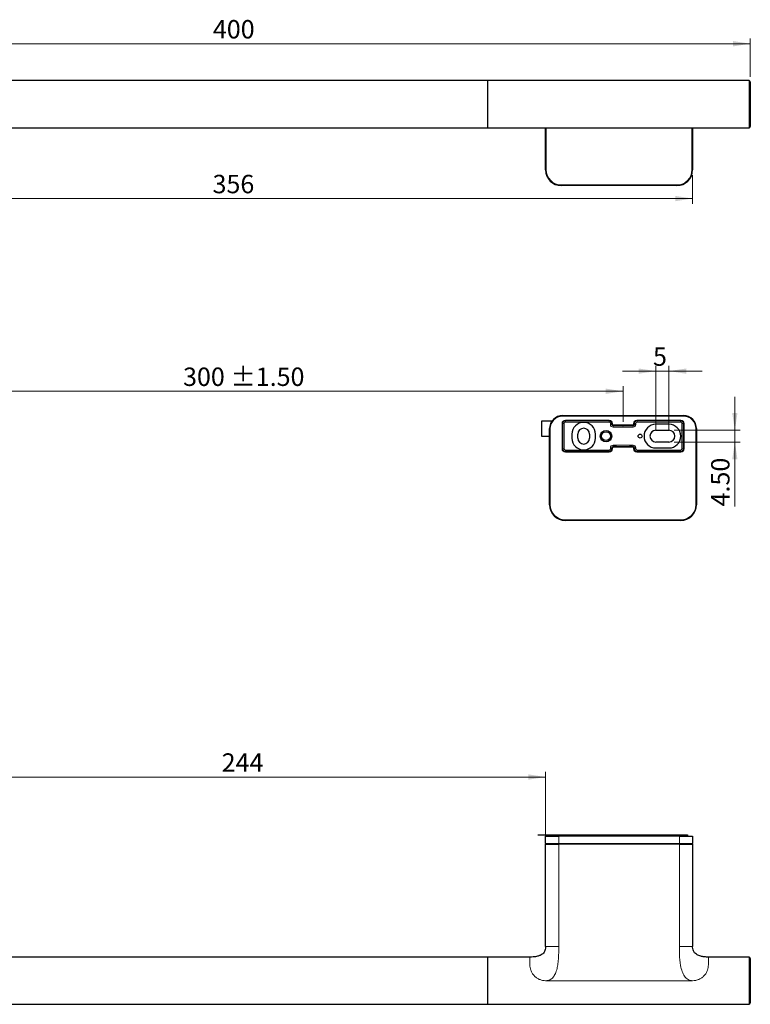
# Model space of a CAD drawing. Units: millimetres. Extents: x 76 to 361, y 48 to 255.
# Drawn here: x 221 to 361, y 68 to 255 of the extents above; entities that cross this region are included whole.
import ezdxf

# ---------------------------------------------------------------- set-up
doc = ezdxf.new("R2010")
doc.units = ezdxf.units.MM
doc.header["$PDSIZE"] = -1
doc.styles.add('SLDTEXTSTYLE0', font='TXT', dxfattribs={"width": 0.75})
doc.dimstyles.new('SLDDIMSTYLE0', dxfattribs={"dimtxt": 3.5, "dimasz": 3.302, "dimexe": 0, "dimexo": 0.0625, "dimgap": 0.875, "dimtad": 1, "dimlfac": 2, "dimrnd": 1e-09, "dimzin": 12, "dimdsep": 46, "dimtxsty": 'SLDTEXTSTYLE0', "dimsah": 1, "dimcen": 0.09, "dimadec": 0, "dimazin": 3, "dimtfac": 1, "dimtofl": 0, "dimtmove": 0, "dimatfit": 3, "dimfxl": 1, "dimfrac": 2, "dimtolj": 1, "dimtzin": 12, "dimarcsym": 0})
doc.dimstyles.new('SLDDIMSTYLE1', dxfattribs={"dimtxt": 3.5, "dimasz": 3.302, "dimexe": 0, "dimexo": 0.0625, "dimgap": 0.875, "dimtad": 1, "dimlfac": 2, "dimrnd": 1e-09, "dimzin": 12, "dimdsep": 46, "dimtxsty": 'SLDTEXTSTYLE0', "dimsah": 1, "dimcen": 0.09, "dimadec": 0, "dimazin": 3, "dimtol": 1, "dimtp": 1.5, "dimtm": 1.5, "dimtfac": 1, "dimtofl": 0, "dimtmove": 0, "dimatfit": 3, "dimfxl": 1, "dimfrac": 2, "dimtolj": 1, "dimtzin": 0, "dimarcsym": 0})
doc.dimstyles.new('SLDDIMSTYLE2', dxfattribs={"dimtxt": 3.5, "dimasz": 3.302, "dimexe": 0, "dimexo": 0.0625, "dimgap": 0.875, "dimtad": 1, "dimlfac": 2, "dimrnd": 1e-09, "dimzin": 12, "dimdsep": 46, "dimtxsty": 'SLDTEXTSTYLE0', "dimsah": 1, "dimcen": 0.09, "dimadec": 0, "dimazin": 3, "dimtfac": 1, "dimtmove": 0, "dimatfit": 0, "dimfxl": 1, "dimfrac": 2, "dimtolj": 1, "dimtzin": 12, "dimarcsym": 0})
doc.dimstyles.new('SLDDIMSTYLE3', dxfattribs={"dimtxt": 3.5, "dimasz": 3.302, "dimexe": 0, "dimexo": 0.0625, "dimgap": 0.875, "dimtad": 1, "dimlfac": 2, "dimrnd": 1e-09, "dimzin": 4, "dimdsep": 46, "dimtxsty": 'SLDTEXTSTYLE0', "dimsah": 1, "dimcen": 0.09, "dimadec": 0, "dimazin": 1, "dimtfac": 1, "dimtmove": 0, "dimatfit": 0, "dimfxl": 1, "dimfrac": 2, "dimtolj": 1, "dimtzin": 12, "dimarcsym": 0})

# ---------------------------------------------------------------- blocks, each defined once
blk = doc.blocks.new('_D')
at = {"color": 7, "linetype": 'Continuous', "lineweight": 0}
for p, q in [((160.72, 244.35), (160.72, 251.63)), ((360.72, 244.35), (360.72, 251.63)), ((160.72, 250.63), (360.72, 250.63))]:
    blk.add_line(p, q, dxfattribs=at)
at = {"color": 7, "linetype": 'Continuous', "lineweight": 18}
for points in [[(160.72, 250.63), (164.03, 250.12), (164.03, 251.14)], [(360.72, 250.63), (357.42, 251.14), (357.42, 250.12)]]:
    blk.add_solid(points, dxfattribs=at)
at = {"color": 7, "linetype": 'Continuous', "lineweight": 18, "insert": (258.32, 255.14), "char_height": 3.5, "attachment_point": 1, "style": 'SLDTEXTSTYLE0'}
blk.add_mtext('400', dxfattribs=at)
blk = doc.blocks.new('_D_1')
at = {"color": 7, "linetype": 'Continuous', "lineweight": 0}
for p, q in [((171.72, 225.6), (171.72, 220.15)), ((349.72, 225.6), (349.72, 220.15)), ((171.72, 221.15), (349.72, 221.15))]:
    blk.add_line(p, q, dxfattribs=at)
at = {"color": 7, "linetype": 'Continuous', "lineweight": 18}
for points in [[(171.72, 221.15), (175.03, 220.64), (175.03, 221.65)], [(349.72, 221.15), (346.42, 221.65), (346.42, 220.64)]]:
    blk.add_solid(points, dxfattribs=at)
at = {"color": 7, "linetype": 'Continuous', "lineweight": 18, "insert": (258.25, 225.66), "char_height": 3.5, "attachment_point": 1, "style": 'SLDTEXTSTYLE0'}
blk.add_mtext('356', dxfattribs=at)
blk = doc.blocks.new('_D_2')
at = {"color": 7, "linetype": 'Continuous', "lineweight": 0}
for p, q in [((199.72, 99.21), (199.72, 111.99)), ((199.72, 110.99), (321.72, 110.99)), ((321.72, 99.21), (321.72, 111.99))]:
    blk.add_line(p, q, dxfattribs=at)
at = {"color": 7, "linetype": 'Continuous', "lineweight": 18}
for points in [[(199.72, 110.99), (203.03, 110.48), (203.03, 111.5)], [(321.72, 110.99), (318.42, 111.5), (318.42, 110.48)]]:
    blk.add_solid(points, dxfattribs=at)
at = {"color": 7, "linetype": 'Continuous', "lineweight": 18, "insert": (259.99, 115.5), "char_height": 3.5, "attachment_point": 1, "style": 'SLDTEXTSTYLE0'}
blk.add_mtext('244', dxfattribs=at)
blk = doc.blocks.new('_D_7')
at = {"color": 7, "linetype": 'Continuous', "lineweight": 0}
for p, q in [((186.47, 178.62), (186.47, 185.45)), ((336.47, 184.45), (186.47, 184.45)), ((336.47, 178.62), (336.47, 185.45))]:
    blk.add_line(p, q, dxfattribs=at)
at = {"color": 7, "linetype": 'Continuous', "lineweight": 18}
for points in [[(186.47, 184.45), (189.78, 183.94), (189.78, 184.96)], [(336.47, 184.45), (333.17, 184.96), (333.17, 183.94)]]:
    blk.add_solid(points, dxfattribs=at)
at = {"color": 7, "linetype": 'Continuous', "lineweight": 18, "char_height": 3.5, "attachment_point": 1, "style": 'SLDTEXTSTYLE0'}
for s, insert in [('300', (252.63, 188.96)), ('±1.50', (261.71, 188.96))]:
    blk.add_mtext(s, dxfattribs=dict(at, insert=insert))
blk = doc.blocks.new('_D_8')
at = {"color": 7, "linetype": 'Continuous', "lineweight": 0}
for p, q in [((342.72, 188.29), (336.37, 188.29)), ((342.72, 176.9), (342.72, 189.29)), ((342.72, 188.29), (345.22, 188.29)), ((345.22, 176.9), (345.22, 189.29)), ((345.22, 188.29), (351.57, 188.29))]:
    blk.add_line(p, q, dxfattribs=at)
at = {"color": 7, "linetype": 'Continuous', "lineweight": 18}
for points in [[(342.72, 188.29), (339.42, 188.79), (339.42, 187.78)], [(345.22, 188.29), (348.53, 187.78), (348.53, 188.79)]]:
    blk.add_solid(points, dxfattribs=at)
at = {"color": 7, "linetype": 'Continuous', "lineweight": 18, "insert": (342.18, 192.8), "char_height": 3.5, "attachment_point": 1, "style": 'SLDTEXTSTYLE0'}
blk.add_mtext('5', dxfattribs=at)
blk = doc.blocks.new('_D_9')
at = {"color": 7, "linetype": 'Continuous', "lineweight": 0}
for p, q in [((357.78, 177.03), (357.78, 183.38)), ((346.22, 177.03), (358.78, 177.03)), ((357.78, 177.03), (357.78, 174.78)), ((346.22, 174.78), (358.78, 174.78)), ((357.78, 174.78), (357.78, 162.52))]:
    blk.add_line(p, q, dxfattribs=at)
at = {"color": 7, "linetype": 'Continuous', "lineweight": 18}
for points in [[(357.78, 177.03), (358.28, 180.33), (357.27, 180.33)], [(357.78, 174.78), (357.27, 171.48), (358.28, 171.48)]]:
    blk.add_solid(points, dxfattribs=at)
at = {"color": 7, "linetype": 'Continuous', "lineweight": 18, "insert": (353.26, 162.52), "char_height": 3.5, "attachment_point": 1, "rotation": 90, "style": 'SLDTEXTSTYLE0'}
blk.add_mtext('4.50', dxfattribs=at)

msp = doc.modelspace()

# ---------------------------------------------------------------- linework, layer by layer
at = {"color": 7, "linetype": 'Continuous', "lineweight": 25}
for p, q in [((310.7246, 243.6049), (210.7246, 243.6049)), ((321.7234, 243.6049), (310.7246, 243.6049)), ((310.7246, 234.6049), (310.7246, 243.6049)), ((321.7246, 243.6049), (321.168, 243.6045)), ((349.7246, 243.6049), (321.7246, 243.6049)), ((360.4746, 243.6049), (349.7257, 243.6049)), ((360.7246, 243.3549), (360.7246, 234.8549)), ((210.7246, 234.6049), (310.7246, 234.6049)), ((310.7246, 234.6049), (321.7234, 234.6049)), ((321.7246, 234.6049), (349.7246, 234.6049)), ((321.7246, 226.6049), (321.7246, 234.6049)), ((349.7246, 234.6049), (349.7246, 226.6049)), ((349.7257, 234.6049), (360.4746, 234.6049)), ((346.7246, 223.6049), (324.7246, 223.6049)), ((320.9746, 175.8296), (320.9746, 178.8296)), ((320.9746, 178.8296), (322.9746, 178.8296)), ((324.9746, 179.8296), (347.9746, 179.8296)), ((345.2246, 178.1546), (342.7246, 178.1546)), ((322.4746, 162.8296), (322.4746, 177.3296)), ((326.7246, 176.2796), (326.7246, 175.5296)), ((327.8496, 175.5296), (327.8496, 176.2796)), ((330.0996, 176.2796), (330.0996, 175.5296)), ((331.2246, 175.5296), (331.2246, 176.2796)), ((342.7246, 177.0296), (345.2246, 177.0296)), ((350.4746, 177.3296), (350.4746, 162.8296)), ((322.4746, 175.8296), (320.9746, 175.8296)), ((345.2246, 174.7796), (342.7246, 174.7796)), ((335.2246, 173.9338), (337.7246, 173.9338)), ((342.7246, 173.6546), (345.2246, 173.6546)), ((347.4746, 159.8296), (325.4746, 159.8296)), ((320.2246, 99.983), (346.9746, 99.983)), ((320.2246, 99.983), (320.2246, 99.958)), ((320.2246, 99.958), (324.4746, 99.958)), ((321.7246, 99.708), (324.2246, 99.708)), ((321.7246, 98.333), (321.7246, 99.708)), ((322.7246, 99.708), (322.7246, 99.958)), ((347.2246, 99.708), (324.2246, 99.708)), ((346.9746, 99.983), (348.7246, 99.983)), ((347.2246, 99.708), (349.7246, 99.708)), ((348.7246, 99.983), (348.7246, 99.708)), ((349.7246, 99.708), (349.7246, 98.333)), ((321.7246, 78.708), (321.7246, 98.208)), ((321.7246, 98.208), (324.2246, 98.208)), ((347.2246, 98.208), (324.2246, 98.208)), ((347.2246, 98.208), (349.7246, 98.208)), ((349.7246, 98.208), (349.7246, 78.708)), ((310.7246, 76.708), (210.7246, 76.708)), ((318.7246, 76.708), (310.7246, 76.708)), ((310.7246, 67.708), (310.7246, 76.708)), ((318.7246, 76.6891), (318.7246, 76.708)), ((360.4746, 76.708), (352.7246, 76.708)), ((352.7246, 76.708), (352.7246, 76.6903)), ((360.7246, 76.458), (360.7246, 67.958)), ((210.7246, 67.708), (310.7246, 67.708)), ((310.7246, 67.708), (360.4746, 67.708))]:
    msp.add_line(p, q, dxfattribs=at)
at = {"color": 8, "linetype": 'Continuous', "lineweight": 18}
for p, q in [((360.4746, 234.6049), (360.4746, 243.6049)), ((321.8496, 234.6049), (321.8496, 226.6049)), ((349.5996, 226.6049), (349.5996, 234.6049)), ((321.7246, 226.6049), (321.8496, 226.6049)), ((349.5996, 226.6049), (349.7246, 226.6049)), ((324.7246, 223.7299), (346.7246, 223.7299)), ((324.7246, 223.7299), (324.7246, 223.6049)), ((346.7246, 223.7299), (346.7246, 223.6049)), ((324.8507, 178.3285), (324.9757, 178.3285)), ((324.8507, 173.4807), (324.8507, 178.3285)), ((324.9746, 179.8296), (324.9746, 179.7046)), ((347.9746, 179.7046), (324.9746, 179.7046)), ((325.0073, 178.2969), (324.9757, 178.3285)), ((324.9757, 178.3285), (324.9757, 173.4807)), ((325.0073, 173.5123), (325.0073, 178.2969)), ((325.0073, 178.2969), (325.2573, 178.2969)), ((325.2573, 178.2969), (325.2573, 173.5123)), ((325.4756, 178.9535), (325.4756, 178.8285)), ((325.4756, 178.9535), (333.8485, 178.9535)), ((325.4756, 178.8285), (325.5073, 178.7969)), ((333.8485, 178.8285), (325.4756, 178.8285)), ((325.5073, 178.7969), (333.8168, 178.7969)), ((325.5073, 178.7969), (325.5073, 178.5469)), ((333.8168, 178.5469), (325.5073, 178.5469)), ((333.8168, 178.7969), (333.8485, 178.8285)), ((333.8168, 178.7969), (333.8168, 178.5469)), ((333.8485, 178.9535), (333.8485, 178.8285)), ((334.0668, 178.1218), (334.0668, 178.2969)), ((334.0668, 178.2969), (334.3168, 178.2969)), ((334.3485, 178.3285), (334.3168, 178.2969)), ((334.3168, 178.2969), (334.3168, 178.1218)), ((334.3168, 178.1218), (334.3485, 178.1535)), ((334.3485, 178.1535), (334.3485, 178.3285)), ((334.3485, 178.3285), (334.4735, 178.3285)), ((334.3485, 178.1535), (334.4735, 178.1535)), ((334.4735, 178.3285), (334.4735, 178.1535)), ((338.4757, 178.1535), (338.4757, 178.3285)), ((338.6007, 178.3285), (338.4757, 178.3285)), ((338.6007, 178.1535), (338.4757, 178.1535)), ((338.6323, 178.2969), (338.6007, 178.3285)), ((338.6007, 178.3285), (338.6007, 178.1535)), ((338.6007, 178.1535), (338.6323, 178.1218)), ((338.8823, 178.2969), (338.6323, 178.2969)), ((338.6323, 178.1218), (338.6323, 178.2969)), ((338.8823, 178.2969), (338.8823, 178.1218)), ((339.1006, 178.8285), (339.1006, 178.9535)), ((339.1006, 178.9535), (347.4735, 178.9535)), ((339.1006, 178.8285), (339.1323, 178.7969)), ((347.4735, 178.8285), (339.1006, 178.8285)), ((339.1323, 178.5469), (339.1323, 178.7969)), ((339.1323, 178.7969), (347.4418, 178.7969)), ((347.4418, 178.5469), (339.1323, 178.5469)), ((347.4418, 178.7969), (347.4735, 178.8285)), ((347.4418, 178.5469), (347.4418, 178.7969)), ((347.4735, 178.8285), (347.4735, 178.9535)), ((347.6918, 173.5123), (347.6918, 178.2969)), ((347.6918, 178.2969), (347.9418, 178.2969)), ((347.9735, 178.3285), (347.9418, 178.2969)), ((347.9418, 178.2969), (347.9418, 173.5123)), ((347.9735, 173.4807), (347.9735, 178.3285)), ((347.9735, 178.3285), (348.0985, 178.3285)), ((347.9746, 179.8296), (347.9746, 179.7046)), ((348.0985, 178.3285), (348.0985, 173.4807)), ((322.4746, 177.3296), (322.5996, 177.3296)), ((322.5996, 177.3296), (322.5996, 162.8296)), ((334.0668, 178.1218), (334.3168, 178.1218)), ((334.5985, 177.9035), (334.5668, 177.8719)), ((334.5668, 177.6219), (334.5668, 177.8719)), ((334.5668, 177.8719), (338.3823, 177.8719)), ((338.3823, 177.6219), (334.5668, 177.6219)), ((334.5985, 177.9035), (334.5985, 178.0285)), ((334.5985, 178.0285), (338.3507, 178.0285)), ((338.3507, 177.9035), (334.5985, 177.9035)), ((338.3507, 177.9035), (338.3507, 178.0285)), ((338.3823, 177.8719), (338.3507, 177.9035)), ((338.3823, 177.6219), (338.3823, 177.8719)), ((338.8823, 178.1218), (338.6323, 178.1218)), ((350.3496, 162.8296), (350.3496, 177.3296)), ((350.3496, 177.3296), (350.4746, 177.3296)), ((324.8507, 173.4807), (324.9757, 173.4807)), ((324.9757, 173.4807), (325.0073, 173.5123)), ((325.0073, 173.5123), (325.2573, 173.5123)), ((325.5073, 173.0123), (325.4756, 172.9807)), ((325.4756, 172.9807), (333.8485, 172.9807)), ((325.4756, 172.8557), (325.4756, 172.9807)), ((333.8485, 172.8557), (325.4756, 172.8557)), ((325.5073, 173.0123), (325.5073, 173.2623)), ((325.5073, 173.2623), (333.8168, 173.2623)), ((333.8168, 173.0123), (325.5073, 173.0123)), ((333.8168, 173.0123), (333.8168, 173.2623)), ((333.8485, 172.9807), (333.8168, 173.0123)), ((333.8485, 172.8557), (333.8485, 172.9807)), ((334.0668, 173.5123), (334.0668, 173.6874)), ((334.3168, 173.6874), (334.0668, 173.6874)), ((334.3168, 173.5123), (334.0668, 173.5123)), ((334.3168, 173.6874), (334.3168, 173.5123)), ((334.3485, 173.6557), (334.3168, 173.6874)), ((334.3168, 173.5123), (334.3485, 173.4807)), ((334.3485, 173.4807), (334.3485, 173.6557)), ((334.4735, 173.6557), (334.3485, 173.6557)), ((334.4735, 173.4807), (334.3485, 173.4807)), ((334.4735, 173.6557), (334.4735, 173.4807)), ((334.5668, 173.9373), (334.5668, 174.1873)), ((334.5668, 174.1873), (338.3823, 174.1873)), ((338.3823, 173.9373), (334.5668, 173.9373)), ((334.5668, 173.9373), (334.5985, 173.9057)), ((334.5985, 173.9057), (338.3507, 173.9057)), ((334.5985, 173.7807), (334.5985, 173.9057)), ((338.3507, 173.7807), (334.5985, 173.7807)), ((334.7246, 173.9277), (334.7576, 173.9299)), ((334.7246, 173.9208), (334.7246, 173.9277)), ((335.2246, 173.9145), (335.2246, 173.9338)), ((337.7246, 173.9145), (335.2246, 173.9145)), ((337.7246, 173.9338), (337.7246, 173.9145)), ((338.1916, 173.9299), (338.2246, 173.9277)), ((338.2246, 173.9277), (338.2246, 173.9208)), ((338.3507, 173.9057), (338.3823, 173.9373)), ((338.3507, 173.7807), (338.3507, 173.9057)), ((338.3823, 173.9373), (338.3823, 174.1873)), ((338.4757, 173.4807), (338.4757, 173.6557)), ((338.4757, 173.6557), (338.6007, 173.6557)), ((338.4757, 173.4807), (338.6007, 173.4807)), ((338.6323, 173.6874), (338.6007, 173.6557)), ((338.6007, 173.6557), (338.6007, 173.4807)), ((338.6007, 173.4807), (338.6323, 173.5123)), ((338.6323, 173.6874), (338.8823, 173.6874)), ((338.6323, 173.5123), (338.6323, 173.6874)), ((338.6323, 173.5123), (338.8823, 173.5123)), ((338.8823, 173.6874), (338.8823, 173.5123)), ((339.1323, 173.0123), (339.1006, 172.9807)), ((339.1006, 172.9807), (347.4735, 172.9807)), ((339.1006, 172.9807), (339.1006, 172.8557)), ((347.4735, 172.8557), (339.1006, 172.8557)), ((339.1323, 173.2623), (339.1323, 173.0123)), ((339.1323, 173.2623), (347.4418, 173.2623)), ((347.4418, 173.0123), (339.1323, 173.0123)), ((347.4418, 173.2623), (347.4418, 173.0123)), ((347.4735, 172.9807), (347.4418, 173.0123)), ((347.4735, 172.9807), (347.4735, 172.8557)), ((347.6918, 173.5123), (347.9418, 173.5123)), ((347.9418, 173.5123), (347.9735, 173.4807)), ((347.9735, 173.4807), (348.0985, 173.4807)), ((322.4746, 162.8296), (322.5996, 162.8296)), ((350.3496, 162.8296), (350.4746, 162.8296)), ((325.4746, 159.9546), (347.4746, 159.9546)), ((325.4746, 159.9546), (325.4746, 159.8296)), ((347.4746, 159.9546), (347.4746, 159.8296)), ((324.2246, 99.708), (324.2246, 98.333)), ((324.4746, 99.958), (324.4746, 99.708)), ((346.9746, 99.708), (346.9746, 99.983)), ((347.2246, 98.333), (347.2246, 99.708)), ((321.7246, 98.333), (324.2246, 98.333)), ((324.2246, 98.333), (347.2246, 98.333)), ((324.2246, 98.333), (324.2246, 98.208)), ((324.2246, 98.208), (324.2246, 78.708)), ((347.2246, 98.333), (349.7246, 98.333)), ((347.2246, 98.333), (347.2246, 98.208)), ((347.2246, 78.708), (347.2246, 98.208)), ((360.4746, 67.708), (360.4746, 76.708)), ((349.7246, 72.208), (321.7246, 72.208))]:
    msp.add_line(p, q, dxfattribs=at)
at = {"color": 7, "linetype": 'Continuous', "lineweight": 25}
for centre, radius in [((333.2246, 175.9046), 1.1), ((333.2246, 175.9046), 0.85), ((339.7246, 175.9046), 0.375)]:
    msp.add_circle(centre, radius, dxfattribs=at)
for centre, radius, start, end in [((360.4746, 243.3549), 0.25, 0, 90), ((360.4746, 234.8549), 0.25, 270, 360), ((324.7246, 226.6049), 3, 180, 270), ((346.7246, 226.6049), 3, 270, 0), ((324.9746, 177.3296), 2.5, 90, 180), ((328.9746, 176.2796), 2.25, 0, 180), ((342.7246, 175.9046), 2.25, 90, 270), ((345.2246, 175.9046), 2.25, 270, 90), ((347.9746, 177.3296), 2.5, 0, 90), ((328.9746, 176.2796), 1.125, 0, 180), ((342.7246, 175.9046), 1.125, 90, 270), ((345.2246, 175.9046), 1.125, 270, 90), ((328.9746, 175.5296), 2.25, 180, 0), ((328.9746, 175.5296), 1.125, 180, 0), ((325.4746, 162.8296), 3, 180, 270), ((347.4746, 162.8296), 3, 270, 0), ((321.8496, 98.333), 0.125, 180, 270), ((349.5996, 98.333), 0.125, 270, 0), ((360.4746, 76.458), 0.25, 0, 90), ((360.4746, 67.958), 0.25, 270, 360)]:
    msp.add_arc(centre, radius, start, end, dxfattribs=at)
at = {"color": 8, "linetype": 'Continuous', "lineweight": 18}
for centre, radius, start, end in [((324.7246, 226.6049), 2.875, 180, 270), ((346.7246, 226.6049), 2.875, 270, 0), ((324.9746, 177.3296), 2.375, 90, 180), ((325.5073, 178.2969), 0.5, 90.002182, 179.997818), ((333.8168, 178.2969), 0.5, 0.002182, 89.997818), ((334.5985, 178.1535), 0.25, 180.002182, 269.997818), ((338.3507, 178.1535), 0.25, 270.002182, 359.997818), ((339.1323, 178.2969), 0.5, 90.002182, 179.997818), ((347.4418, 178.2969), 0.5, 0.002182, 89.997818), ((347.9746, 177.3296), 2.375, 0, 90), ((325.5073, 173.5123), 0.5, 180.002182, 269.997818), ((333.8168, 173.5123), 0.5, 270.002182, 359.997818), ((334.5985, 173.6557), 0.25, 90.002182, 179.997818), ((338.3507, 173.6557), 0.25, 0.002182, 89.997818), ((339.1323, 173.5123), 0.5, 180.002182, 269.997818), ((347.4418, 173.5123), 0.5, 270.002182, 359.997818), ((325.4746, 162.8296), 2.875, 180, 270), ((347.4746, 162.8296), 2.875, 270, 0)]:
    msp.add_arc(centre, radius, start, end, dxfattribs=at)
for centre, major_axis, ratio, start_param, end_param in [((325.4757, 178.3285), (-0.442, 0.442), 0.99992385, 5.49782522, 7.06854539), ((325.4757, 178.3285), (0.3536, -0.3536), 0.99988578, 2.35623257, 3.92695274), ((325.5073, 178.2969), (-0.1768, 0.1768), 0.99992385, 5.49782522, 7.06854539), ((333.8168, 178.2969), (0.1768, 0.1768), 0.99992385, 5.49782522, 7.06854539), ((333.8485, 178.3285), (0.442, 0.442), 0.99992385, 5.49782522, 7.06854539), ((333.8485, 178.3285), (0.3536, 0.3536), 0.99988578, 5.49782522, 7.06854539), ((334.5985, 178.1535), (-0.0884, -0.0884), 0.99992385, 5.49782522, 7.06854539), ((338.3507, 178.1535), (0.0884, -0.0884), 0.99992385, 5.49782522, 7.06854539), ((339.1007, 178.3285), (-0.442, 0.442), 0.99992385, 5.49782522, 7.06854539), ((339.1007, 178.3285), (0.3536, -0.3536), 0.99988578, 2.35623257, 3.92695274), ((339.1323, 178.2969), (-0.1768, 0.1768), 0.99992385, 5.49782522, 7.06854539), ((347.4418, 178.2969), (0.1768, 0.1768), 0.99992385, 5.49782522, 7.06854539), ((347.4735, 178.3285), (0.442, 0.442), 0.99992385, 5.49782522, 7.06854539), ((347.4735, 178.3285), (0.3536, 0.3536), 0.99988578, 5.49782522, 7.06854539), ((334.5669, 178.1219), (-0.3536, -0.3536), 0.99992385, 5.49782522, 7.06854539), ((334.5669, 178.1219), (0.1768, 0.1768), 0.99977159, 2.35623257, 3.92695274), ((338.3823, 178.1219), (0.3536, -0.3536), 0.99992385, 5.49782522, 7.06854539), ((338.3823, 178.1219), (0.1768, -0.1768), 0.99977159, 5.49782522, 7.06854539), ((325.4757, 173.4807), (-0.442, -0.442), 0.99992385, 5.49782522, 7.06854539), ((325.4757, 173.4807), (0.3536, 0.3536), 0.99988578, 2.35623257, 3.92695274), ((325.5073, 173.5123), (-0.1768, -0.1768), 0.99992385, 5.49782522, 7.06854539), ((333.8168, 173.5123), (0.1768, -0.1768), 0.99992385, 5.49782522, 7.06854539), ((333.8485, 173.4807), (0.3536, -0.3536), 0.99988578, 5.49782522, 7.06854539), ((333.8485, 173.4807), (0.442, -0.442), 0.99992385, 5.49782522, 7.06854539), ((334.5669, 173.6873), (-0.3536, 0.3536), 0.99992385, 5.49782522, 7.06854539), ((334.5669, 173.6873), (0.1768, -0.1768), 0.99977159, 2.35623257, 3.92695274), ((334.5985, 173.6557), (-0.0884, 0.0884), 0.99992385, 5.49782522, 7.06854539), ((338.3507, 173.6557), (0.0884, 0.0884), 0.99992385, 5.49782522, 7.06854539), ((338.3823, 173.6873), (0.3536, 0.3536), 0.99992385, 5.49782522, 7.06854539), ((338.3823, 173.6873), (0.1768, 0.1768), 0.99977159, 5.49782522, 7.06854539), ((339.1007, 173.4807), (-0.442, -0.442), 0.99992385, 5.49782522, 7.06854539), ((339.1007, 173.4807), (0.3536, 0.3536), 0.99988578, 2.35623257, 3.92695274), ((339.1323, 173.5123), (-0.1768, -0.1768), 0.99992385, 5.49782522, 7.06854539), ((347.4418, 173.5123), (0.1768, -0.1768), 0.99992385, 5.49782522, 7.06854539), ((347.4735, 173.4807), (0.3536, -0.3536), 0.99988578, 5.49782522, 7.06854539), ((347.4735, 173.4807), (0.442, -0.442), 0.99992385, 5.49782522, 7.06854539)]:
    msp.add_ellipse(centre, major_axis=major_axis, ratio=ratio, start_param=start_param, end_param=end_param, dxfattribs=at)
at = {"color": 7, "linetype": 'Continuous', "lineweight": 25}
for centre, ratio, start_param, end_param in [((335.2246, 173.9277), 0.01223488, 1.57079633, 3.14159265), ((335.2246, 173.9208), 0.01245031, 3.14159265, 4.71238898), ((337.7246, 173.9277), 0.01223488, 0, 1.57079633), ((337.7246, 173.9208), 0.01245031, 4.71238898, 6.28318531)]:
    msp.add_ellipse(centre, major_axis=(0.5, 0), ratio=ratio, start_param=start_param, end_param=end_param, dxfattribs=at)
for points, knots in [([(321.0531, 234.606), (321.0702, 234.6058), (321.2847, 234.6032), (321.5138, 234.6041), (321.7246, 234.6049)], [0, 0, 0, 0, 0.07971232, 1, 1, 1, 1]), ([(349.7246, 234.6049), (349.9339, 234.6042), (350.2017, 234.6034), (350.4525, 234.6066), (350.5073, 234.6072)], [0, 0, 0, 0, 0.78154836, 1, 1, 1, 1]), ([(321.6809, 78.7099), (321.6886, 78.5159), (321.7018, 78.1844), (321.5287, 77.7635), (321.3195, 77.4571), (321.0405, 77.2109), (320.6562, 76.9937), (320.088, 76.8094), (319.4193, 76.7158), (318.9324, 76.7108), (318.7241, 76.7087)], [0, 0, 0, 0, 0.13945865, 0.23832639, 0.32623575, 0.41377622, 0.50813248, 0.64535916, 0.84826097, 1, 1, 1, 1]), ([(352.7236, 76.7121), (352.6772, 76.7097), (352.3459, 76.6926), (351.8078, 76.7517), (351.184, 76.8815), (350.7554, 77.0481), (350.4032, 77.2517), (350.1458, 77.4801), (349.9393, 77.7694), (349.7912, 78.1114), (349.717, 78.4451), (349.7326, 78.6605), (349.736, 78.7074)], [0, 0, 0, 0, 0.03411538, 0.24343446, 0.39534378, 0.50315956, 0.58016227, 0.69266503, 0.75455421, 0.84158268, 0.96548277, 1, 1, 1, 1])]:
    msp.add_open_spline(points, degree=3, knots=knots, dxfattribs=at)
at = {"color": 8, "linetype": 'Continuous', "lineweight": 18}
for points in [[(321.7246, 78.708), (321.7621, 78.708), (321.8373, 78.708), (322.4154, 78.708), (323.2418, 78.708), (323.897, 78.708), (324.2246, 78.708)], [(347.2246, 78.708), (347.5522, 78.708), (348.2073, 78.708), (349.0337, 78.708), (349.6118, 78.708), (349.687, 78.708), (349.7246, 78.708)]]:
    msp.add_open_spline(points, degree=3, dxfattribs=at)
for points, knots in [([(324.2246, 78.708), (324.2239, 78.3723), (324.2224, 77.6769), (324.186, 76.5962), (324.0914, 75.5273), (323.9104, 74.4975), (323.6681, 73.7277), (323.3883, 73.1895), (323.1495, 72.8532), (322.8621, 72.5709), (322.5176, 72.3595), (322.133, 72.2297), (321.863, 72.2154), (321.7246, 72.208)], [0, 0, 0, 0, 0.13157192, 0.27248224, 0.4236412, 0.55161967, 0.68182862, 0.73778524, 0.78870036, 0.84290449, 0.89441908, 0.9458979, 1, 1, 1, 1]), ([(349.7246, 72.208), (349.5715, 72.2178), (349.2708, 72.2372), (348.8459, 72.4123), (348.4711, 72.6954), (348.0637, 73.1924), (347.6872, 73.9975), (347.3391, 75.4046), (347.2257, 76.8238), (347.2165, 78.0369), (347.2223, 78.518), (347.2246, 78.708)], [0, 0, 0, 0, 0.05994762, 0.11778804, 0.17756857, 0.24297736, 0.36841131, 0.52300941, 0.81092188, 0.92529312, 1, 1, 1, 1]), ([(318.7246, 75.208), (318.7246, 75.4306), (318.7246, 75.8757), (318.7246, 76.3411), (318.7246, 76.6355), (318.7246, 76.6725), (318.7246, 76.6891)], [0, 0, 0, 0, 0.262559169, 0.525118338, 0.787677507, 1, 1, 1, 1]), ([(321.7246, 72.208), (321.5172, 72.2205), (321.1019, 72.2454), (320.5065, 72.4444), (319.9631, 72.7526), (319.4994, 73.1651), (319.133, 73.6562), (318.8878, 74.1813), (318.747, 74.7181), (318.7323, 75.0402), (318.7246, 75.208)], [0, 0, 0, 0, 0.12483597, 0.25005754, 0.3745928, 0.49963729, 0.62328997, 0.74925959, 0.86936968, 1, 1, 1, 1]), ([(352.7246, 75.208), (352.7169, 75.0407), (352.7022, 74.7194), (352.5622, 74.1839), (352.318, 73.6594), (351.9524, 73.1679), (351.4887, 72.7544), (350.9451, 72.4454), (350.3487, 72.2457), (349.9328, 72.2206), (349.7246, 72.208)], [0, 0, 0, 0, 0.130273744, 0.250071091, 0.375943496, 0.499483199, 0.624708842, 0.749565007, 0.874644088, 1, 1, 1, 1]), ([(352.7246, 76.6903), (352.7246, 76.6735), (352.7246, 76.6365), (352.7246, 76.3412), (352.7246, 75.8757), (352.7246, 75.4306), (352.7246, 75.208)], [0, 0, 0, 0, 0.21483736, 0.47655824, 0.73827912, 1, 1, 1, 1])]:
    msp.add_open_spline(points, degree=3, knots=knots, dxfattribs=at)
at = {"color": 7, "linetype": 'Continuous', "lineweight": 0}
msp.add_point((336.4746, 177.6219), dxfattribs=at)

# ---------------------------------------------------------------- dimensions: what is measured, and where the dimension line sits
at = {"color": 7, "linetype": 'Continuous', "lineweight": 18}
for base, p1, p2, dimstyle, picture, middle in [((360.7246, 250.6328), (160.7246, 243.3549), (360.7246, 243.3549), 'SLDDIMSTYLE0', '_D', (262.2015, 250.6328)), ((349.7246, 221.1461), (171.7246, 226.6049), (349.7246, 226.6049), 'SLDDIMSTYLE0', '_D_1', (262.1272, 221.1461)), ((345.2246, 188.2854), (342.7246, 175.9046), (345.2246, 175.9046), 'SLDDIMSTYLE2', '_D_8', (343.4736, 188.2854)), ((186.4746, 184.4471), (336.4746, 177.6219), (186.4746, 177.6219), 'SLDDIMSTYLE1', '_D_7', (262.9673, 184.4471)), ((321.7246, 110.9891), (199.7246, 98.208), (321.7246, 98.208), 'SLDDIMSTYLE0', '_D_2', (263.8655, 110.9891))]:
    dim = msp.add_linear_dim(base=base, p1=p1, p2=p2, dimstyle=dimstyle, dxfattribs=at)
    dim.commit()
    dim.dimension.update_dxf_attribs({"geometry": picture, "text_midpoint": middle, "dimtype": 160})
dim = msp.add_linear_dim(base=(357.7754, 174.7796), p1=(345.2246, 177.0296), p2=(345.2246, 174.7796), angle=90, dimstyle='SLDDIMSTYLE3', dxfattribs=at)
dim.commit()
dim.dimension.update_dxf_attribs({"geometry": '_D_9', "text_midpoint": (357.7754, 167.0468), "dimtype": 160})

doc.saveas('drawing.dxf')
